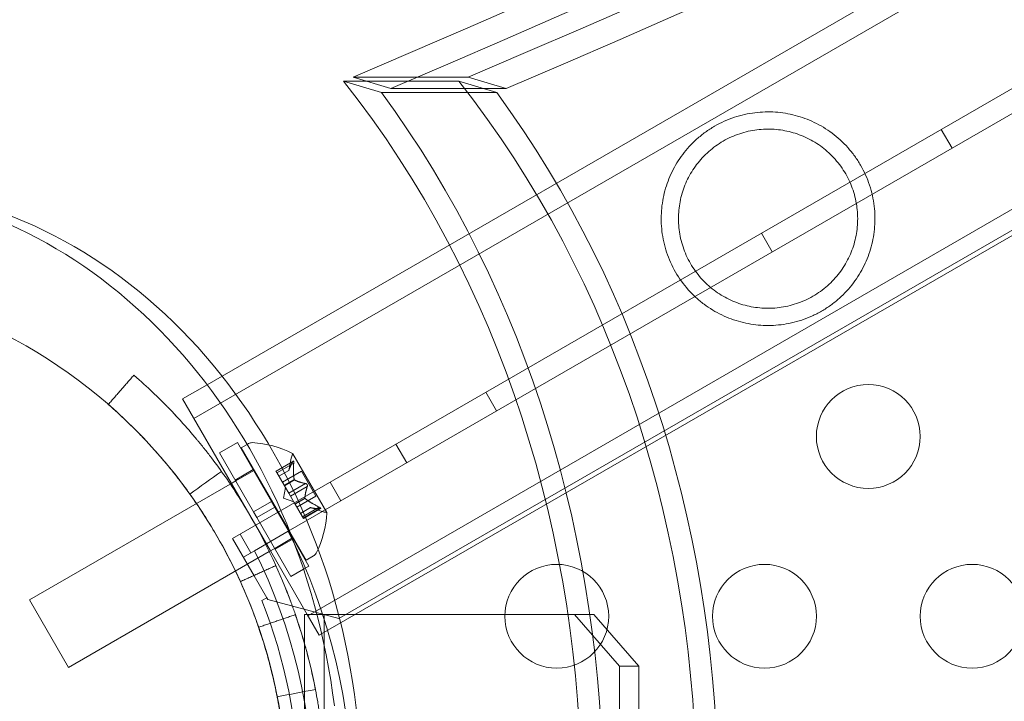
# Model space of a CAD drawing. Extents: x -201 to 1225, y -317 to 351.
# Drawn here: x 416 to 420, y 27 to 30 of the extents above; entities that cross this region are included whole.
import ezdxf

# ---------------------------------------------------------------- set-up
doc = ezdxf.new("R2010")
doc.units = 0
doc.header["$MEASUREMENT"] = 0

# ---------------------------------------------------------------- blocks, each defined once
blk = doc.blocks.new('b505254')
at = {"color": 0, "linetype": 'Continuous', "lineweight": 0}
for p, q in [((416.5469, 27.5983), (453.6821, 49.0383)), ((453.5188, 48.8239), (416.8142, 27.6325)), ((417.0586, 27.212), (453.7608, 48.402)), ((419.7921, 30.2826), (416.4242, 28.3381)), ((419.8466, 30.1882), (416.3608, 28.1757)), ((417.0812, 29.8005), (417.2637, 29.746)), ((417.6359, 29.8005), (417.0812, 29.8005)), ((417.3091, 29.7646), (417.1268, 29.8191)), ((417.1268, 29.8191), (417.6815, 29.8191)), ((417.8184, 29.746), (417.6359, 29.8005)), ((417.6815, 29.8191), (417.8638, 29.7646)), ((417.2637, 29.746), (417.8184, 29.746)), ((417.8638, 29.7646), (417.3091, 29.7646)), ((420.0111, 29.4782), (419.9591, 29.5683)), ((420.3951, 29.2381), (416.9093, 27.2256)), ((420.4496, 29.1438), (416.9638, 27.1313)), ((419.1451, 28.9782), (419.0931, 29.0683)), ((416.4242, 28.3381), (416.3063, 28.2701)), ((416.5413, 27.863), (416.3063, 28.2701)), ((417.8179, 28.212), (417.7659, 28.3021)), ((416.4837, 28.0102), (416.5703, 28.0602)), ((416.5703, 28.0602), (416.7344, 27.776)), ((416.6165, 28.0508), (416.5886, 28.0347)), ((416.5886, 28.0347), (416.8226, 27.6293)), ((416.624, 28.0551), (416.6165, 28.0508)), ((417.3849, 27.962), (417.3329, 28.0521)), ((416.4837, 28.0102), (416.6478, 27.726)), ((416.7554, 27.9227), (416.8386, 27.9707)), ((416.8179, 27.9255), (416.8294, 27.9841)), ((417.0001, 27.7226), (416.8366, 28.0058)), ((416.5593, 27.8792), (416.6459, 27.9292)), ((416.5618, 27.8749), (416.6484, 27.9249)), ((416.6484, 27.9249), (416.6511, 27.9264)), ((416.8366, 27.968), (416.756, 27.9215)), ((416.841, 27.9605), (416.7604, 27.914)), ((416.818, 27.9257), (416.7697, 27.8978)), ((416.7698, 27.8977), (416.8179, 27.9255)), ((416.7554, 27.9227), (416.7598, 27.9151)), ((416.7944, 27.8551), (416.7598, 27.9151)), ((416.7867, 27.8685), (416.8784, 27.9214)), ((416.8433, 27.8819), (416.795, 27.854)), ((416.8444, 27.8799), (416.7962, 27.8521)), ((416.8784, 27.9214), (416.9479, 27.801)), ((415.5685, 27.3014), (416.5356, 27.8598)), ((416.5356, 27.8598), (416.5618, 27.8749)), ((416.7288, 27.5383), (416.5413, 27.863)), ((416.7916, 27.7911), (416.8017, 27.8425)), ((416.7962, 27.8521), (416.7944, 27.8551)), ((416.8171, 27.8158), (416.7962, 27.8521)), ((416.8977, 27.8623), (416.8171, 27.8158)), ((416.9063, 27.8473), (416.8258, 27.8008)), ((417.0679, 27.779), (417.0159, 27.869)), ((416.7916, 27.7911), (416.8412, 27.7741)), ((416.8171, 27.8158), (416.8254, 27.8014)), ((416.8463, 27.7652), (416.8254, 27.8014)), ((416.895, 27.7923), (416.8467, 27.7645)), ((416.8961, 27.7904), (416.8479, 27.7625)), ((416.8562, 27.7481), (416.9479, 27.801)), ((416.6478, 27.726), (416.7344, 27.776)), ((416.6634, 27.699), (416.75, 27.749)), ((416.75, 27.749), (416.7344, 27.776)), ((416.75, 27.749), (416.8302, 27.61)), ((416.8479, 27.7625), (416.8463, 27.7652)), ((416.8825, 27.7025), (416.8479, 27.7625)), ((416.9214, 27.7466), (416.8731, 27.7187)), ((416.8731, 27.7189), (416.9212, 27.7466)), ((416.9631, 27.749), (416.8825, 27.7025)), ((416.9674, 27.7415), (416.8868, 27.695)), ((416.8875, 27.6939), (416.9707, 27.7419)), ((416.9212, 27.7466), (416.9777, 27.7273)), ((416.6634, 27.699), (416.6478, 27.726)), ((416.6634, 27.699), (416.8274, 27.4148)), ((416.8825, 27.7025), (416.8875, 27.6939)), ((416.6509, 27.4181), (416.5469, 27.5983)), ((416.6349, 27.529), (416.5829, 27.619)), ((416.8142, 27.6325), (416.6516, 27.5386)), ((416.7493, 27.5501), (416.8386, 27.6017)), ((416.7518, 27.5458), (416.8384, 27.5958)), ((416.8226, 27.6293), (416.9011, 27.4934)), ((416.8302, 27.61), (416.9141, 27.4648)), ((416.7231, 27.535), (416.7493, 27.5501)), ((415.756, 26.9767), (416.7231, 27.535)), ((416.6516, 27.5386), (416.5989, 27.5082)), ((416.9057, 27.2319), (416.7288, 27.5383)), ((416.9365, 27.5138), (416.9011, 27.4934)), ((416.8274, 27.4148), (416.8883, 27.4499)), ((416.8883, 27.4499), (416.9141, 27.4648)), ((416.7121, 27.3122), (416.6509, 27.4181)), ((416.6882, 27.2983), (416.7121, 27.3122)), ((416.7121, 27.3122), (416.7171, 27.3035)), ((415.5685, 27.3014), (415.756, 26.9767)), ((416.7171, 27.3035), (417.0586, 27.212)), ((416.8936, 27.2319), (416.9528, 27.2319)), ((416.8936, 27.0887), (416.8936, 27.2319)), ((416.9638, 27.1313), (416.9057, 27.2319)), ((416.9528, 27.2319), (416.9873, 27.2319)), ((418.2864, 27.2319), (416.9873, 27.2319)), ((416.9873, 27.0858), (416.9873, 27.2319)), ((418.1926, 27.2319), (418.4091, 26.9819)), ((418.5029, 26.9819), (418.2864, 27.2319)), ((416.8936, 25.6252), (416.8936, 27.0887)), ((416.9873, 26.5611), (416.9873, 27.0858)), ((418.4091, 25.7319), (418.4091, 26.9819)), ((418.4091, 26.9819), (418.5029, 26.9819)), ((418.5029, 25.7319), (418.5029, 26.9819))]:
    blk.add_line(p, q, dxfattribs=at)
for centre, radius in [((414.3076, 26.3569), 2.5), ((414.3076, 26.3569), 2.5), ((419.6076, 28.089), 0.25), ((418.1076, 27.2229), 0.25), ((419.1076, 27.2229), 0.25), ((420.1076, 27.2229), 0.25)]:
    blk.add_circle(centre, radius, dxfattribs=at)
for centre, radius, start, end in [((416.6396, 28.028), 0.0313, 86.8703, 120), ((416.6148, 27.5749), 0.4851, 62.9261, 86.8703), ((416.8907, 27.9721), 0.0625, 150.0032, 168.9292), ((416.8344, 28.0046), 0.0025, 30, 63.1231), ((416.8344, 28.0046), 0.0025, 330.0032, 30), ((416.516, 27.746), 0.4851, 333.1297, 357.0739), ((416.998, 27.7864), 0.0625, 251.0708, 269.9968), ((416.9979, 27.7214), 0.0025, 30, 89.9968), ((416.9979, 27.7214), 0.0025, 356.8769, 30), ((414.3076, 26.3569), 2.8125, -26.9709, 26.9709), ((414.3076, 26.3569), 2.625, 333.2457, 26.7543), ((416.9208, 27.5409), 0.0312, 300, 333.1297), ((414.3076, 26.3569), 2.56, -18.9796, 21.5768)]:
    blk.add_arc(centre, radius, start, end, dxfattribs=at)
for centre, major_axis, start_param, end_param in [((357.5318, 230.5875), (0.0001, -213.1618), 0.342675, 0.55434), ((358.0865, 230.5875), (0.0001, -213.1618), 0.342675, 0.55434), ((357.5318, 230.5875), (0.0001, -213.2868), 0.343557, 0.553513), ((358.0865, 230.5875), (0.0001, -213.2868), 0.343557, 0.553513), ((414.0649, 26.3569), (0, 5), -2.330526, -0.811066), ((414.6196, 26.3569), (0, 5), -2.330526, -0.811066), ((414.0649, 26.3569), (0, 5.125), -2.293333, -0.848259), ((414.6196, 26.3569), (0, 5.125), -2.293333, -0.848259), ((414.6196, 26.3569), (0, 2.9375), -1.422165, -0.101871), ((414.7236, 26.3569), (0, 2.9375), -1.469803, -0.101871)]:
    blk.add_ellipse(centre, major_axis=major_axis, ratio=0.83205, start_param=start_param, end_param=end_param, dxfattribs=at)
for points, knots in [([(419.5704, 29.3954), (419.5617, 29.4106), (419.5522, 29.4252), (419.5318, 29.4535), (419.5208, 29.4672), (419.4859, 29.5064), (419.4606, 29.5295), (419.4198, 29.5601), (419.4056, 29.5696), (419.377, 29.587), (419.3624, 29.5949), (419.3327, 29.6091), (419.3176, 29.6155), (419.2869, 29.6268), (419.2712, 29.6317), (419.2241, 29.6441), (419.1923, 29.6493), (419.1276, 29.6537), (419.0944, 29.6528), (419.0451, 29.6467), (419.0286, 29.6439), (418.9957, 29.6365), (418.9791, 29.6319), (418.9296, 29.6155), (418.8979, 29.6012), (418.8596, 29.5791), (418.852, 29.5745), (418.8372, 29.5648), (418.83, 29.5599), (418.8088, 29.5445), (418.7953, 29.5336), (418.7696, 29.5107), (418.7573, 29.4985), (418.7343, 29.4735), (418.7237, 29.4607), (418.7038, 29.4342), (418.6946, 29.4207), (418.6775, 29.3928), (418.6696, 29.3784), (418.6481, 29.3344), (418.6368, 29.3042), (418.6241, 29.2573), (418.6206, 29.2414), (418.615, 29.209), (418.613, 29.1927), (418.6094, 29.1435), (418.61, 29.1105), (418.616, 29.0603), (418.6189, 29.0434), (418.6264, 29.0095), (418.631, 28.9928), (418.6419, 28.96), (418.6482, 28.9438), (418.6624, 28.912), (418.6704, 28.8963), (418.6793, 28.8809)], [0.04256404, 0.04256404, 0.04256404, 0.04256404, 0.04389224, 0.04389224, 0.04522044, 0.04522044, 0.04787685, 0.04787685, 0.04920506, 0.04920506, 0.05053326, 0.05053326, 0.05186147, 0.05186147, 0.05318967, 0.05318967, 0.05584608, 0.05584608, 0.05850249, 0.05850249, 0.0598307, 0.0598307, 0.0611589, 0.0611589, 0.06381531, 0.06381531, 0.06447941, 0.06447941, 0.06514352, 0.06514352, 0.06647172, 0.06647172, 0.06779993, 0.06779993, 0.06912813, 0.06912813, 0.07045633, 0.07045633, 0.07178454, 0.07178454, 0.07444095, 0.07444095, 0.07576915, 0.07576915, 0.07709736, 0.07709736, 0.07975377, 0.07975377, 0.08108197, 0.08108197, 0.08241018, 0.08241018, 0.08373838, 0.08373838, 0.08506659, 0.08506659, 0.08506659, 0.08506659]), ([(419.4986, 29.3539), (419.484, 29.3792), (419.4671, 29.4025), (419.4385, 29.4348), (419.4284, 29.4452), (419.4073, 29.4647), (419.3964, 29.4738), (419.3739, 29.4909), (419.3623, 29.4988), (419.3383, 29.5134), (419.3259, 29.5202), (419.2883, 29.5385), (419.2625, 29.5481), (419.2226, 29.5587), (419.209, 29.5616), (419.1817, 29.5661), (419.1681, 29.5677), (419.1269, 29.5705), (419.0993, 29.5698), (419.0575, 29.5646), (419.0434, 29.5621), (419.0156, 29.5558), (419.0019, 29.552), (418.9748, 29.543), (418.9613, 29.5377), (418.9348, 29.5258), (418.9217, 29.5191), (418.8841, 29.4974), (418.8607, 29.4806), (418.8282, 29.4519), (418.8179, 29.4418), (418.7986, 29.4209), (418.7896, 29.4101), (418.7641, 29.3765), (418.7494, 29.3525), (418.7251, 29.3029), (418.7154, 29.2772), (418.701, 29.2236), (418.6964, 29.1964), (418.6935, 29.1551), (418.6932, 29.1412), (418.6939, 29.1132), (418.6949, 29.0989), (418.7002, 29.0566), (418.7064, 29.0289), (418.72, 28.9882), (418.7252, 28.9748), (418.7372, 28.9482), (418.7439, 28.9351), (418.7512, 28.9224)], [0.03516034, 0.03516034, 0.03516034, 0.03516034, 0.03735352, 0.03735352, 0.0384501, 0.0384501, 0.03954669, 0.03954669, 0.04064327, 0.04064327, 0.04173986, 0.04173986, 0.04393303, 0.04393303, 0.04502962, 0.04502962, 0.04612621, 0.04612621, 0.04831938, 0.04831938, 0.04941596, 0.04941596, 0.05051255, 0.05051255, 0.05160914, 0.05160914, 0.05270572, 0.05270572, 0.05489889, 0.05489889, 0.05599548, 0.05599548, 0.05709207, 0.05709207, 0.05928524, 0.05928524, 0.06147841, 0.06147841, 0.06367158, 0.06367158, 0.06476817, 0.06476817, 0.06586476, 0.06586476, 0.06805793, 0.06805793, 0.06915451, 0.06915451, 0.0702511, 0.0702511, 0.0702511, 0.0702511]), ([(418.6793, 28.8809), (418.697, 28.8502), (418.7175, 28.822), (418.7521, 28.7832), (418.7643, 28.7708), (418.7898, 28.7474), (418.803, 28.7365), (418.83, 28.7162), (418.8439, 28.7068), (418.8725, 28.6895), (418.8872, 28.6815), (418.9321, 28.66), (418.9627, 28.6488), (419.0254, 28.6323), (419.0577, 28.627), (419.1222, 28.6227), (419.1547, 28.6235), (419.2042, 28.6295), (419.2209, 28.6324), (419.254, 28.6399), (419.2705, 28.6444), (419.3031, 28.6552), (419.3193, 28.6615), (419.3434, 28.6723), (419.3514, 28.6761), (419.3671, 28.6842), (419.3748, 28.6884), (419.3976, 28.7015), (419.4122, 28.711), (419.4405, 28.7314), (419.4542, 28.7425), (419.493, 28.777), (419.5157, 28.8019), (419.5457, 28.8417), (419.5551, 28.8555), (419.5722, 28.8835), (419.5801, 28.8978), (419.6013, 28.9413), (419.6127, 28.9714), (419.6255, 29.0185), (419.6291, 29.0345), (419.6346, 29.0667), (419.6367, 29.0829), (419.6404, 29.1318), (419.6398, 29.165), (419.6338, 29.2159), (419.6309, 29.2329), (419.6234, 29.2664), (419.6189, 29.283), (419.608, 29.3159), (419.6017, 29.3323), (419.5872, 29.3646), (419.5792, 29.3803), (419.5704, 29.3954)], [0, 0, 0, 0, 0.00266025, 0.00266025, 0.00399038, 0.00399038, 0.0053205, 0.0053205, 0.00665063, 0.00665063, 0.00798076, 0.00798076, 0.01064101, 0.01064101, 0.01330126, 0.01330126, 0.01596151, 0.01596151, 0.01729164, 0.01729164, 0.01862177, 0.01862177, 0.01995189, 0.01995189, 0.02061695, 0.02061695, 0.02128202, 0.02128202, 0.02261214, 0.02261214, 0.02394227, 0.02394227, 0.02660252, 0.02660252, 0.02793265, 0.02793265, 0.02926277, 0.02926277, 0.03192303, 0.03192303, 0.03325315, 0.03325315, 0.03458328, 0.03458328, 0.03724353, 0.03724353, 0.03857366, 0.03857366, 0.03990378, 0.03990378, 0.04123391, 0.04123391, 0.04256404, 0.04256404, 0.04256404, 0.04256404]), ([(418.7512, 28.9224), (418.7658, 28.897), (418.7827, 28.8737), (418.8207, 28.8307), (418.8421, 28.811), (418.8872, 28.7769), (418.9111, 28.7623), (418.9615, 28.7378), (418.9874, 28.7282), (419.0272, 28.7176), (419.0406, 28.7147), (419.0679, 28.7102), (419.0817, 28.7086), (419.123, 28.7058), (419.1506, 28.7065), (419.1922, 28.7117), (419.2061, 28.7141), (419.2341, 28.7205), (419.2479, 28.7243), (419.275, 28.7334), (419.2884, 28.7386), (419.3148, 28.7504), (419.3278, 28.7571), (419.3658, 28.779), (419.3892, 28.7959), (419.4215, 28.8244), (419.4318, 28.8345), (419.4512, 28.8555), (419.4603, 28.8663), (419.4772, 28.8887), (419.4851, 28.9002), (419.4998, 28.9241), (419.5065, 28.9363), (419.5247, 28.9736), (419.5344, 28.9993), (419.5451, 29.0393), (419.5481, 29.0529), (419.5527, 29.0803), (419.5543, 29.094), (419.5572, 29.1354), (419.5566, 29.1632), (419.5513, 29.2056), (419.5488, 29.2198), (419.5425, 29.2476), (419.5387, 29.2614), (419.5296, 29.2885), (419.5244, 29.3018), (419.5125, 29.3282), (419.5059, 29.3413), (419.4986, 29.3539)], [0, 0, 0, 0, 0.00219752, 0.00219752, 0.00439504, 0.00439504, 0.00659256, 0.00659256, 0.00879009, 0.00879009, 0.00988885, 0.00988885, 0.01098761, 0.01098761, 0.01318513, 0.01318513, 0.01428389, 0.01428389, 0.01538265, 0.01538265, 0.01648141, 0.01648141, 0.01758017, 0.01758017, 0.01977769, 0.01977769, 0.02087645, 0.02087645, 0.02197522, 0.02197522, 0.02307398, 0.02307398, 0.02417274, 0.02417274, 0.02637026, 0.02637026, 0.02746902, 0.02746902, 0.02856778, 0.02856778, 0.0307653, 0.0307653, 0.03186406, 0.03186406, 0.03296282, 0.03296282, 0.03406158, 0.03406158, 0.03516034, 0.03516034, 0.03516034, 0.03516034]), ([(416.849, 27.2309), (416.8486, 27.232), (416.8483, 27.2331), (416.8448, 27.2431), (416.8417, 27.252), (416.8369, 27.2654), (416.8353, 27.2699), (416.832, 27.2789), (416.8303, 27.2835), (416.7767, 27.4287), (416.7121, 27.5672), (416.5965, 27.7674), (416.5554, 27.832), (416.4901, 27.9256), (416.4677, 27.9563), (416.4333, 28.0014), (416.4217, 28.0163), (416.4041, 28.0384), (416.3982, 28.0457), (416.3893, 28.0566), (416.3864, 28.0603), (416.3804, 28.0675), (416.3775, 28.071), (416.3495, 28.1048), (416.3246, 28.1334), (416.2875, 28.1744), (416.2751, 28.1877), (416.2567, 28.2073), (416.2506, 28.2137), (416.2414, 28.2232), (416.2384, 28.2264), (416.2338, 28.2311), (416.2323, 28.2327), (416.23, 28.235), (416.2292, 28.2358), (416.2281, 28.2369), (416.2277, 28.2373), (416.2269, 28.2381), (416.2264, 28.2386), (416.1911, 28.2747), (416.1406, 28.3244), (416.0715, 28.3846)], [0.2168553, 0.2168553, 0.2168553, 0.2168553, 0.21875, 0.21875, 0.234375, 0.234375, 0.2421875, 0.2421875, 0.25, 0.25, 0.5, 0.5, 0.625, 0.625, 0.6875, 0.6875, 0.71875, 0.71875, 0.734375, 0.734375, 0.7421875, 0.7421875, 0.75, 0.75, 0.8125, 0.8125, 0.84375, 0.84375, 0.859375, 0.859375, 0.8671875, 0.8671875, 0.8710938, 0.8710938, 0.8730469, 0.8730469, 0.8740234, 0.8740234, 0.875, 0.875, 1, 1, 1, 1]), ([(416.8558, 27.2108), (416.8532, 27.2186), (416.8506, 27.2264), (416.8448, 27.243), (416.8417, 27.252), (416.8369, 27.2654), (416.8353, 27.2699), (416.832, 27.2788), (416.8304, 27.2834), (416.7767, 27.4287), (416.7121, 27.5672), (416.5965, 27.7674), (416.5554, 27.832), (416.4901, 27.9256), (416.4677, 27.9563), (416.4334, 28.0014), (416.4218, 28.0162), (416.4042, 28.0384), (416.3982, 28.0457), (416.3893, 28.0566), (416.3864, 28.0603), (416.3804, 28.0675), (416.3775, 28.071), (416.3495, 28.1047), (416.3246, 28.1334), (416.2875, 28.1744), (416.2751, 28.1877), (416.2567, 28.2072), (416.2506, 28.2137), (416.2414, 28.2232), (416.2384, 28.2264), (416.2338, 28.2311), (416.2323, 28.2326), (416.23, 28.235), (416.2292, 28.2358), (416.2281, 28.2369), (416.2277, 28.2373), (416.2269, 28.2381), (416.2264, 28.2386), (416.1911, 28.2746), (416.1406, 28.3244), (416.0715, 28.3845)], [0.205047, 0.205047, 0.205047, 0.205047, 0.21875, 0.21875, 0.234375, 0.234375, 0.2421875, 0.2421875, 0.25, 0.25, 0.5, 0.5, 0.625, 0.625, 0.6875, 0.6875, 0.71875, 0.71875, 0.734375, 0.734375, 0.7421875, 0.7421875, 0.75, 0.75, 0.8125, 0.8125, 0.84375, 0.84375, 0.859375, 0.859375, 0.8671875, 0.8671875, 0.8710938, 0.8710938, 0.8730469, 0.8730469, 0.8740234, 0.8740234, 0.875, 0.875, 1, 1, 1, 1]), ([(416.7615, 26.8348), (416.7536, 26.8757), (416.7454, 26.9121), (416.7338, 26.9601), (416.73, 26.975), (416.7246, 26.9958), (416.722, 27.0058), (416.719, 27.0167), (416.7175, 27.022), (416.7168, 27.0246), (416.7165, 27.0259), (416.7163, 27.0264), (416.7162, 27.0268), (416.7162, 27.0269), (416.7073, 27.0588), (416.6976, 27.091), (416.6819, 27.14), (416.6736, 27.1646), (416.6635, 27.1937), (416.6582, 27.2083), (416.6559, 27.2145), (416.6544, 27.2187), (416.6536, 27.2208), (416.6044, 27.3539), (416.5444, 27.4827), (416.4368, 27.669), (416.3986, 27.7291), (416.3378, 27.8162), (416.317, 27.8447), (416.285, 27.8866), (416.2689, 27.9074), (416.2496, 27.9313), (416.24, 27.9431), (416.2358, 27.9482), (416.233, 27.9515), (416.2317, 27.9532), (416.207, 27.9828), (416.1839, 28.0094), (416.1493, 28.0476), (416.1321, 28.0662), (416.1122, 28.0871), (416.1022, 28.0974), (416.0973, 28.1025), (416.0948, 28.105), (416.0936, 28.1063), (416.093, 28.1068), (416.0927, 28.1072), (416.0924, 28.1074), (416.076, 28.1242), (416.0561, 28.1441), (416.0084, 28.1895), (415.9806, 28.2151), (415.9484, 28.2431)], [0, 0, 0, 0, 0.0625, 0.0625, 0.09375, 0.09375, 0.109375, 0.117187, 0.121094, 0.123047, 0.124023, 0.124512, 0.124512, 0.125, 0.125, 0.1875, 0.1875, 0.21875, 0.234375, 0.242187, 0.246094, 0.246094, 0.25, 0.25, 0.5, 0.5, 0.625, 0.625, 0.6875, 0.6875, 0.71875, 0.734375, 0.742187, 0.746094, 0.746094, 0.75, 0.75, 0.8125, 0.8125, 0.84375, 0.859375, 0.867187, 0.871094, 0.873047, 0.874023, 0.874512, 0.874512, 0.875, 0.875, 0.9375, 0.9375, 1, 1, 1, 1]), ([(416.7615, 26.8348), (416.7535, 26.8757), (416.7454, 26.9121), (416.7338, 26.9601), (416.73, 26.9751), (416.7246, 26.9958), (416.7219, 27.0058), (416.719, 27.0167), (416.7175, 27.022), (416.7168, 27.0246), (416.7164, 27.0259), (416.7163, 27.0264), (416.7162, 27.0268), (416.7162, 27.0269), (416.7073, 27.0588), (416.6976, 27.091), (416.6819, 27.14), (416.6736, 27.1646), (416.6634, 27.1937), (416.6582, 27.2083), (416.6559, 27.2145), (416.6544, 27.2187), (416.6536, 27.2209), (416.6044, 27.354), (416.5443, 27.4828), (416.4368, 27.669), (416.3986, 27.7291), (416.3378, 27.8162), (416.317, 27.8447), (416.285, 27.8866), (416.2689, 27.9074), (416.2496, 27.9313), (416.2399, 27.9431), (416.2358, 27.9482), (416.233, 27.9516), (416.2317, 27.9532), (416.207, 27.9828), (416.1839, 28.0094), (416.1493, 28.0476), (416.1321, 28.0662), (416.1122, 28.0871), (416.1022, 28.0974), (416.0973, 28.1025), (416.0948, 28.1051), (416.0935, 28.1063), (416.093, 28.1069), (416.0927, 28.1072), (416.0924, 28.1075), (416.076, 28.1242), (416.0561, 28.1441), (416.0084, 28.1895), (415.9806, 28.2151), (415.9484, 28.2431)], [0, 0, 0, 0, 0.0625, 0.0625, 0.09375, 0.09375, 0.109375, 0.117187, 0.121094, 0.123047, 0.124023, 0.124512, 0.124512, 0.125, 0.125, 0.1875, 0.1875, 0.21875, 0.234375, 0.242187, 0.246094, 0.246094, 0.25, 0.25, 0.5, 0.5, 0.625, 0.625, 0.6875, 0.6875, 0.71875, 0.734375, 0.742187, 0.746094, 0.746094, 0.75, 0.75, 0.8125, 0.8125, 0.84375, 0.859375, 0.867187, 0.871094, 0.873047, 0.874023, 0.874512, 0.874512, 0.875, 0.875, 0.9375, 0.9375, 1, 1, 1, 1]), ([(416.8376, 27.9698), (416.8377, 27.9699), (416.8377, 27.9699), (416.8381, 27.9704), (416.8385, 27.9707), (416.8392, 27.971), (416.8395, 27.971), (416.8399, 27.9707), (416.8401, 27.9706), (416.8403, 27.9703), (416.8403, 27.9703), (416.8403, 27.9702), (416.8403, 27.9702), (416.8403, 27.9702), (416.8403, 27.9702), (416.8403, 27.9702), (416.8404, 27.9702), (416.8404, 27.9701), (416.8404, 27.9701), (416.8404, 27.9701), (416.8404, 27.97), (416.8405, 27.9698), (416.8406, 27.9695), (416.8409, 27.9688), (416.8409, 27.9683), (416.8411, 27.9671), (416.8411, 27.9663), (416.8412, 27.965), (416.8412, 27.9643), (416.8412, 27.9637)], [0, 0, 0, 0, 0.00041176, 0.00041176, 0.00365422, 0.00365422, 0.00610875, 0.00610875, 0.00796436, 0.00796436, 0.00817423, 0.00817423, 0.00825796, 0.00825796, 0.00832097, 0.00832097, 0.00839048, 0.00839048, 0.00848722, 0.00848722, 0.00871815, 0.00871815, 0.01015814, 0.01015814, 0.01218673, 0.01218673, 0.01468858, 0.01468858, 0.01665151, 0.01665151, 0.01665151, 0.01665151]), ([(416.8412, 27.9637), (416.8412, 27.9638), (416.8412, 27.964), (416.8412, 27.9651), (416.8412, 27.9661), (416.841, 27.9677), (416.8409, 27.9683), (416.8407, 27.9693), (416.8406, 27.9697), (416.8404, 27.9701), (416.8404, 27.9701), (416.8404, 27.9701), (416.8404, 27.9701), (416.8404, 27.9702), (416.8403, 27.9702), (416.8403, 27.9702), (416.8403, 27.9702), (416.8403, 27.9702), (416.8403, 27.9702), (416.8403, 27.9703), (416.8403, 27.9703), (416.8401, 27.9705), (416.84, 27.9707), (416.8396, 27.9709), (416.8394, 27.971), (416.8389, 27.9709), (416.8386, 27.9708), (416.8381, 27.9703), (416.8379, 27.9701), (416.8376, 27.9698)], [0, 0, 0, 0, 0.00041106, 0.00041106, 0.0035373, 0.0035373, 0.00597776, 0.00597776, 0.00795862, 0.00795862, 0.008168, 0.008168, 0.00825376, 0.00825376, 0.00831721, 0.00831721, 0.00838612, 0.00838612, 0.00848005, 0.00848005, 0.00869554, 0.00869554, 0.01012717, 0.01012717, 0.01214334, 0.01214334, 0.01467282, 0.01467282, 0.01665013, 0.01665013, 0.01665013, 0.01665013]), ([(416.8181, 27.9263), (416.8181, 27.9262), (416.8181, 27.926), (416.818, 27.9258), (416.818, 27.9258), (416.818, 27.9257)], [0.006463967, 0.006463967, 0.006463967, 0.006463967, 0.007125803, 0.007125803, 0.007719964, 0.007719964, 0.007719964, 0.007719964]), ([(416.8366, 27.968), (416.8369, 27.9686), (416.8372, 27.9692), (416.8375, 27.9697), (416.8376, 27.9697), (416.8376, 27.9698)], [0.007300399, 0.007300399, 0.007300399, 0.007300399, 0.009949303, 0.009949303, 0.010414835, 0.010414835, 0.010414835, 0.010414835]), ([(416.8412, 27.9637), (416.8412, 27.9636), (416.8412, 27.9634), (416.8411, 27.9629), (416.8411, 27.9625), (416.8411, 27.9621)], [0.026417714, 0.026417714, 0.026417714, 0.026417714, 0.026883246, 0.026883246, 0.028070805, 0.028070805, 0.028070805, 0.028070805]), ([(416.843, 27.8832), (416.843, 27.883), (416.8431, 27.8827), (416.8433, 27.8818), (416.8435, 27.8812), (416.8439, 27.8804), (416.8442, 27.8802), (416.8444, 27.8799)], [0.006463967, 0.006463967, 0.006463967, 0.006463967, 0.007125803, 0.007125803, 0.009029787, 0.009029787, 0.010339612, 0.010339612, 0.010339612, 0.010339612]), ([(416.8452, 27.8795), (416.845, 27.8795), (416.8449, 27.8796), (416.8446, 27.8797), (416.8445, 27.8798), (416.8444, 27.8799)], [0.006463967, 0.006463967, 0.006463967, 0.006463967, 0.007125803, 0.007125803, 0.007719964, 0.007719964, 0.007719964, 0.007719964]), ([(416.8977, 27.8623), (416.8983, 27.8622), (416.899, 27.8621), (416.8998, 27.8619), (416.8999, 27.8618), (416.9, 27.8618)], [0.007300399, 0.007300399, 0.007300399, 0.007300399, 0.009949303, 0.009949303, 0.010414835, 0.010414835, 0.010414835, 0.010414835]), ([(416.9, 27.8618), (416.9001, 27.8617), (416.9002, 27.8617), (416.9011, 27.8614), (416.9018, 27.861), (416.9031, 27.8601), (416.9036, 27.8596), (416.9047, 27.8585), (416.9051, 27.8579), (416.9056, 27.8572), (416.9056, 27.8571), (416.9057, 27.8571), (416.9057, 27.857), (416.9057, 27.857), (416.9057, 27.857), (416.9057, 27.8569), (416.9057, 27.8569), (416.9058, 27.8569), (416.9058, 27.8568), (416.9058, 27.8567), (416.9059, 27.8567), (416.9061, 27.8562), (416.9063, 27.8558), (416.9067, 27.8547), (416.9069, 27.8541), (416.9072, 27.8527), (416.9072, 27.8519), (416.9072, 27.8506), (416.9071, 27.8501), (416.9071, 27.8496)], [0, 0, 0, 0, 0.00041393, 0.00041393, 0.00331032, 0.00331032, 0.00567645, 0.00567645, 0.00794407, 0.00794407, 0.00816309, 0.00816309, 0.00825092, 0.00825092, 0.00831521, 0.00831521, 0.00838441, 0.00838441, 0.0084776, 0.0084776, 0.00868657, 0.00868657, 0.01011525, 0.01011525, 0.0121263, 0.0121263, 0.01466595, 0.01466595, 0.01664838, 0.01664838, 0.01664838, 0.01664838]), ([(416.9071, 27.8496), (416.9071, 27.8497), (416.9071, 27.8498), (416.9072, 27.8507), (416.9072, 27.8515), (416.9071, 27.8531), (416.907, 27.8539), (416.9065, 27.8553), (416.9063, 27.856), (416.9059, 27.8567), (416.9058, 27.8567), (416.9058, 27.8568), (416.9058, 27.8568), (416.9058, 27.8569), (416.9057, 27.8569), (416.9057, 27.8569), (416.9057, 27.857), (416.9057, 27.857), (416.9057, 27.857), (416.9056, 27.8571), (416.9056, 27.8572), (416.9053, 27.8577), (416.905, 27.858), (416.9043, 27.8589), (416.9038, 27.8594), (416.9028, 27.8603), (416.9021, 27.8607), (416.901, 27.8614), (416.9005, 27.8616), (416.9, 27.8618)], [0, 0, 0, 0, 0.00041348, 0.00041348, 0.00335938, 0.00335938, 0.00572359, 0.00572359, 0.00794646, 0.00794646, 0.00816387, 0.00816387, 0.00825132, 0.00825132, 0.00831543, 0.00831543, 0.00838451, 0.00838451, 0.0084777, 0.0084777, 0.00868732, 0.00868732, 0.01011652, 0.01011652, 0.01212817, 0.01212817, 0.01466672, 0.01466672, 0.01664861, 0.01664861, 0.01664861, 0.01664861]), ([(416.9071, 27.8496), (416.907, 27.8495), (416.907, 27.8493), (416.9069, 27.8489), (416.9068, 27.8486), (416.9068, 27.8483)], [0.026417714, 0.026417714, 0.026417714, 0.026417714, 0.026883246, 0.026883246, 0.028070805, 0.028070805, 0.028070805, 0.028070805]), ([(416.8949, 27.7932), (416.8949, 27.7931), (416.8949, 27.7929), (416.8949, 27.7923), (416.8951, 27.7918), (416.8956, 27.791), (416.8958, 27.7907), (416.8961, 27.7904)], [0.006463967, 0.006463967, 0.006463967, 0.006463967, 0.007125803, 0.007125803, 0.009029787, 0.009029787, 0.010339612, 0.010339612, 0.010339612, 0.010339612]), ([(416.8971, 27.7895), (416.8969, 27.7896), (416.8967, 27.7898), (416.8964, 27.7901), (416.8963, 27.7902), (416.8961, 27.7904)], [0.006463967, 0.006463967, 0.006463967, 0.006463967, 0.007125803, 0.007125803, 0.007719964, 0.007719964, 0.007719964, 0.007719964]), ([(416.922, 27.7464), (416.9219, 27.7464), (416.9217, 27.7465), (416.9213, 27.7466), (416.9212, 27.7466), (416.9212, 27.7466)], [0.006463967, 0.006463967, 0.006463967, 0.006463967, 0.007125803, 0.007125803, 0.009029787, 0.009029787, 0.009029787, 0.009029787]), ([(416.9631, 27.749), (416.9639, 27.7487), (416.9647, 27.7483), (416.9656, 27.7478), (416.9658, 27.7477), (416.9659, 27.7476)], [0.007300399, 0.007300399, 0.007300399, 0.007300399, 0.009949303, 0.009949303, 0.010414835, 0.010414835, 0.010414835, 0.010414835]), ([(416.9694, 27.7416), (416.9695, 27.7416), (416.9696, 27.7416), (416.9702, 27.7417), (416.9707, 27.7418), (416.9712, 27.7423), (416.9713, 27.7425), (416.9714, 27.743), (416.9713, 27.7433), (416.9712, 27.7436), (416.9712, 27.7436), (416.9711, 27.7436), (416.9711, 27.7436), (416.9711, 27.7437), (416.9711, 27.7437), (416.9711, 27.7437), (416.9711, 27.7437), (416.9711, 27.7437), (416.9711, 27.7437), (416.971, 27.7438), (416.971, 27.7438), (416.9709, 27.7441), (416.9707, 27.7443), (416.9702, 27.7448), (416.9698, 27.7452), (416.9688, 27.7459), (416.9682, 27.7463), (416.967, 27.747), (416.9665, 27.7473), (416.9659, 27.7476)], [0, 0, 0, 0, 0.00041232, 0.00041232, 0.00367036, 0.00367036, 0.0061271, 0.0061271, 0.00796491, 0.00796491, 0.00815345, 0.00815345, 0.00825503, 0.00825503, 0.00831852, 0.00831852, 0.00838777, 0.00838777, 0.00848273, 0.00848273, 0.00870295, 0.00870295, 0.01013563, 0.01013563, 0.01215525, 0.01215525, 0.01467787, 0.01467787, 0.0166517, 0.0166517, 0.0166517, 0.0166517]), ([(416.9659, 27.7476), (416.966, 27.7476), (416.9661, 27.7475), (416.9671, 27.747), (416.968, 27.7465), (416.9693, 27.7456), (416.9698, 27.7452), (416.9705, 27.7445), (416.9708, 27.7441), (416.971, 27.7438), (416.971, 27.7438), (416.9711, 27.7437), (416.9711, 27.7437), (416.9711, 27.7437), (416.9711, 27.7437), (416.9711, 27.7437), (416.9711, 27.7437), (416.9711, 27.7436), (416.9711, 27.7436), (416.9712, 27.7436), (416.9712, 27.7436), (416.9713, 27.7433), (416.9713, 27.7431), (416.9714, 27.7427), (416.9713, 27.7425), (416.971, 27.7421), (416.9707, 27.7419), (416.9701, 27.7417), (416.9698, 27.7416), (416.9694, 27.7416)], [0, 0, 0, 0, 0.00041133, 0.00041133, 0.0035034, 0.0035034, 0.00594033, 0.00594033, 0.00795678, 0.00795678, 0.00816734, 0.00816734, 0.00825334, 0.00825334, 0.00831687, 0.00831687, 0.00838579, 0.00838579, 0.00847957, 0.00847957, 0.00869405, 0.00869405, 0.01012524, 0.01012524, 0.01214061, 0.01214061, 0.01467168, 0.01467168, 0.01664979, 0.01664979, 0.01664979, 0.01664979]), ([(416.9694, 27.7416), (416.9693, 27.7415), (416.9693, 27.7415), (416.9689, 27.7415), (416.9687, 27.7415), (416.9684, 27.7415)], [0.026417714, 0.026417714, 0.026417714, 0.026417714, 0.026883246, 0.026883246, 0.028070805, 0.028070805, 0.028070805, 0.028070805]), ([(416.849, 25.4829), (416.8636, 25.5252), (416.8756, 25.5634), (416.8906, 25.6144), (416.8951, 25.6303), (416.9012, 25.6526), (416.9031, 25.6597), (416.9058, 25.67), (416.9067, 25.6733), (416.908, 25.6783), (416.9085, 25.6799), (416.9091, 25.6823), (416.9093, 25.6831), (416.9096, 25.6843), (416.9097, 25.6847), (416.9099, 25.6855), (416.91, 25.6858), (416.9189, 25.7205), (416.9273, 25.7557), (416.9389, 25.8098), (416.9426, 25.828), (416.948, 25.8557), (416.9497, 25.865), (416.9523, 25.879), (416.9531, 25.8837), (416.9548, 25.8931), (416.9556, 25.8979), (416.9818, 26.0506), (416.9951, 26.2028), (416.9951, 26.4339), (416.9918, 26.5105), (416.9821, 26.6242), (416.978, 26.6619), (416.9708, 26.7182), (416.9682, 26.7369), (416.964, 26.7648), (416.9625, 26.7741), (416.9603, 26.788), (416.9596, 26.7927), (416.958, 26.8019), (416.9573, 26.8064), (416.9498, 26.8496), (416.9426, 26.8869), (416.931, 26.9409), (416.9269, 26.9586), (416.9208, 26.9848), (416.9187, 26.9934), (416.9155, 27.0063), (416.9144, 27.0105), (416.9128, 27.0169), (416.9123, 27.019), (416.9115, 27.0222), (416.9112, 27.0232), (416.9108, 27.0248), (416.9107, 27.0253), (416.9104, 27.0264), (416.9102, 27.0271), (416.8976, 27.076), (416.8788, 27.1443), (416.849, 27.2309)], [0, 0, 0, 0, 0.0625, 0.0625, 0.09375, 0.09375, 0.109375, 0.109375, 0.117188, 0.117188, 0.121094, 0.121094, 0.123047, 0.123047, 0.124023, 0.124023, 0.125, 0.125, 0.1875, 0.1875, 0.21875, 0.21875, 0.234375, 0.234375, 0.242188, 0.242188, 0.25, 0.25, 0.5, 0.5, 0.625, 0.625, 0.6875, 0.6875, 0.71875, 0.71875, 0.734375, 0.734375, 0.742188, 0.742188, 0.75, 0.75, 0.8125, 0.8125, 0.84375, 0.84375, 0.859375, 0.859375, 0.867188, 0.867188, 0.871094, 0.871094, 0.873047, 0.873047, 0.874023, 0.874023, 0.875, 0.875, 1, 1, 1, 1]), ([(416.9455, 26.8707), (416.937, 26.9146), (416.9282, 26.9537), (416.9158, 27.0054), (416.9117, 27.0214), (416.9059, 27.0437), (416.904, 27.0509), (416.9012, 27.0612), (416.9003, 27.0645), (416.8989, 27.0694), (416.8985, 27.0711), (416.8978, 27.0735), (416.8976, 27.0743), (416.8973, 27.0755), (416.8972, 27.0758), (416.8969, 27.0766), (416.8969, 27.0769), (416.8872, 27.1115), (416.8769, 27.1461), (416.8603, 27.1977), (416.8548, 27.2142), (416.849, 27.2309)], [0, 0, 0, 0, 0.0625, 0.0625, 0.09375, 0.09375, 0.109375, 0.109375, 0.1171875, 0.1171875, 0.1210938, 0.1210938, 0.1230469, 0.1230469, 0.1240234, 0.1240234, 0.125, 0.125, 0.1875, 0.1875, 0.2168553, 0.2168553, 0.2168553, 0.2168553]), ([(416.7954, 26.6038), (416.793, 26.6278), (416.7903, 26.6517), (416.785, 26.693), (416.7814, 26.719), (416.7766, 26.7493), (416.7742, 26.7644), (416.7731, 26.7709), (416.7724, 26.7752), (416.772, 26.7773), (416.7655, 26.8153), (416.7588, 26.8499), (416.7479, 26.9002), (416.7423, 26.9249), (416.7355, 26.953), (416.7321, 26.9669), (416.7303, 26.9738), (416.7294, 26.9772), (416.729, 26.979), (416.7288, 26.9797), (416.7287, 26.9802), (416.7286, 26.9805), (416.7227, 27.0032), (416.7154, 27.0304), (416.6968, 27.0936), (416.6856, 27.1297), (416.6717, 27.17)], [0.6448303, 0.6448303, 0.6448303, 0.6448303, 0.6875, 0.6875, 0.71875, 0.734375, 0.7421875, 0.7460938, 0.7460938, 0.75, 0.75, 0.8125, 0.8125, 0.84375, 0.859375, 0.8671875, 0.8710938, 0.8730469, 0.8740234, 0.8745117, 0.8745117, 0.875, 0.875, 0.9375, 0.9375, 1, 1, 1, 1]), ([(416.9456, 26.8707), (416.937, 26.9146), (416.9282, 26.9537), (416.9158, 27.0054), (416.9117, 27.0214), (416.9059, 27.0437), (416.904, 27.0508), (416.9012, 27.0611), (416.9003, 27.0645), (416.8989, 27.0694), (416.8985, 27.071), (416.8978, 27.0734), (416.8976, 27.0742), (416.8973, 27.0754), (416.8972, 27.0758), (416.897, 27.0766), (416.8969, 27.0769), (416.8873, 27.1115), (416.8769, 27.1461), (416.8624, 27.191), (416.8592, 27.2009), (416.8558, 27.2108)], [0, 0, 0, 0, 0.0625, 0.0625, 0.09375, 0.09375, 0.109375, 0.109375, 0.1171875, 0.1171875, 0.1210938, 0.1210938, 0.1230469, 0.1230469, 0.1240234, 0.1240234, 0.125, 0.125, 0.1875, 0.1875, 0.205047, 0.205047, 0.205047, 0.205047])]:
    blk.add_open_spline(points, degree=3, knots=knots, dxfattribs=at)
for points, degree in [([(416.0715, 28.3846), (415.9484, 28.2431)], 1), ([(416.0715, 28.3845), (415.9484, 28.2431)], 1), ([(415.9484, 28.2431), (415.9484, 28.2431)], 1), ([(416.8179, 27.9255), (416.8179, 27.9255), (416.818, 27.9256), (416.818, 27.9257)], 3), ([(416.8179, 27.9255), (416.8179, 27.9255), (416.818, 27.9256), (416.818, 27.9257)], 3), ([(416.841, 27.9605), (416.841, 27.9611), (416.8411, 27.9616), (416.8411, 27.9621)], 3), ([(416.4931, 27.921), (416.4422, 27.8846), (416.3914, 27.8483), (416.3406, 27.8119)], 3), ([(416.4931, 27.921), (416.4422, 27.8847), (416.3914, 27.8483), (416.3406, 27.8119)], 3), ([(416.9063, 27.8473), (416.9065, 27.8476), (416.9066, 27.848), (416.9068, 27.8483)], 3), ([(416.9674, 27.7415), (416.9678, 27.7415), (416.9681, 27.7415), (416.9684, 27.7415)], 3), ([(416.7549, 27.4675), (416.5842, 27.39)], 1), ([(416.7549, 27.4675), (416.5842, 27.39)], 1), ([(416.849, 27.2309), (416.6717, 27.17)], 1), ([(416.6717, 27.17), (416.6717, 27.17)], 1), ([(416.9456, 26.8707), (416.8842, 26.8587), (416.8229, 26.8468), (416.7615, 26.8348)], 3), ([(416.9455, 26.8707), (416.8842, 26.8587), (416.8228, 26.8468), (416.7615, 26.8348)], 3)]:
    blk.add_open_spline(points, degree=degree, dxfattribs=at)
for points, weights in [([(416.8366, 27.968), (416.8211, 27.9406), (416.818, 27.9257)], [1.06120691497, 1.21890298912, 1.29071555247]), ([(416.8181, 27.9263), (416.8215, 27.9414), (416.8371, 27.969)], [1.2877924798, 1.2144124615, 1.05685445761]), ([(416.843, 27.8832), (416.8377, 27.9132), (416.8411, 27.9621)], [1.2877924798, 1.2144124615, 1.05685445761]), ([(416.841, 27.9605), (416.8377, 27.9118), (416.8433, 27.8819)], [1.06120691497, 1.21890298912, 1.29071555247]), ([(416.8977, 27.8623), (416.8619, 27.87), (416.8444, 27.8799)], [1.06120691497, 1.21890298912, 1.29071555247]), ([(416.8452, 27.8795), (416.8629, 27.8697), (416.8988, 27.8621)], [1.2877924798, 1.2144124615, 1.05685445761]), ([(416.8949, 27.7932), (416.8953, 27.8134), (416.9068, 27.8483)], [1.2877924798, 1.2144124615, 1.05685445761]), ([(416.9063, 27.8473), (416.8951, 27.8125), (416.895, 27.7923)], [1.06120691497, 1.21890298912, 1.29071555247]), ([(416.9631, 27.749), (416.9193, 27.7706), (416.8961, 27.7904)], [1.06120691497, 1.21890298912, 1.29071555247]), ([(416.8971, 27.7895), (416.9205, 27.7699), (416.9644, 27.7484)], [1.2877924798, 1.2144124615, 1.05685445761]), ([(416.9674, 27.7415), (416.9359, 27.7418), (416.9214, 27.7466)], [1.06120691497, 1.21890298912, 1.29071555247]), ([(416.922, 27.7464), (416.9367, 27.7418), (416.9684, 27.7415)], [1.2877924798, 1.2144124615, 1.05685445761])]:
    blk.add_rational_spline(points, weights, degree=2, dxfattribs=at)

msp = doc.modelspace()

# ---------------------------------------------------------------- block references
msp.add_blockref('b505254', (0, 0))

doc.saveas('drawing.dxf')
